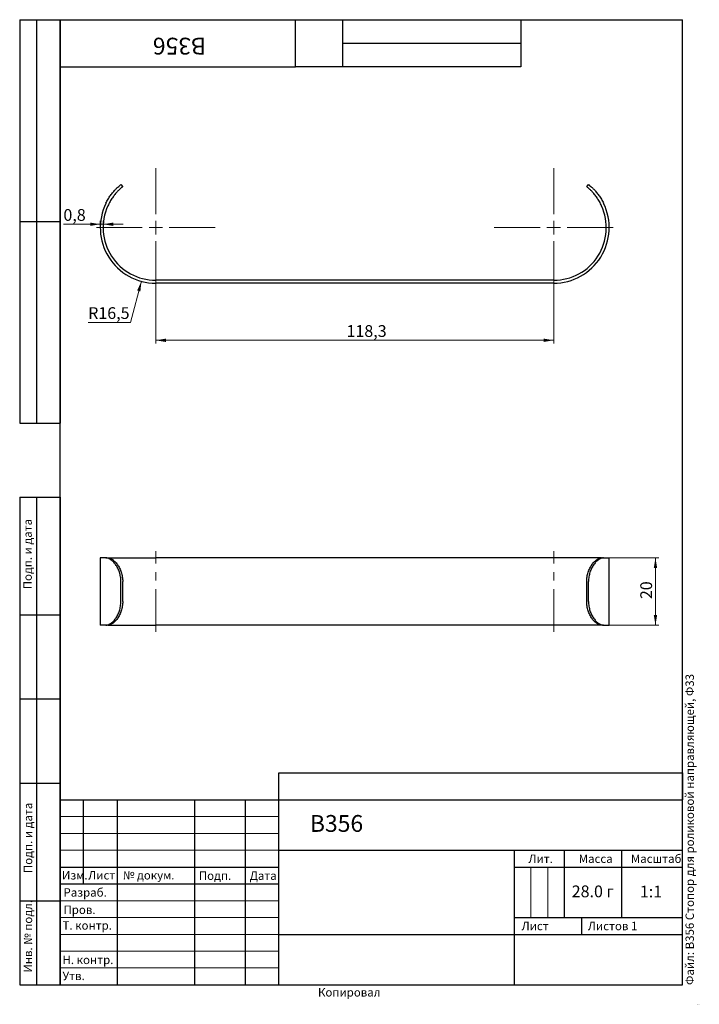
# Model space of a CAD drawing. Units: millimetres. Extents: x 8 to 210, y -1 to 292.
import ezdxf

# ---------------------------------------------------------------- set-up
doc = ezdxf.new("R2010")
doc.units = ezdxf.units.MM
doc.linetypes.add('CENTERX2', pattern=[20.32, 12.7, -2.54, 2.54, -2.54])
doc.layers.add('ГЕОМЕТРИЯ', color=90, linetype='Continuous', lineweight=25)
doc.styles.add('SLDTEXTSTYLE0', font='TXT', dxfattribs={"width": 0.7, "bigfont": 'bigfont'})
doc.styles.add('SLDTEXTSTYLE1', font='TXT', dxfattribs={"width": 0.7})
doc.dimstyles.new('SLDDIMSTYLE0', dxfattribs={"dimtxt": 3.5, "dimasz": 3, "dimexe": 0, "dimexo": 0.0625, "dimgap": 0.875, "dimtad": 2, "dimdec": 1, "dimrnd": 1e-09, "dimzin": 12, "dimdsep": 46, "dimtxsty": 'SLDTEXTSTYLE1', "dimsah": 1, "dimcen": 0.09, "dimadec": 0, "dimazin": 3, "dimtfac": 1, "dimtofl": 0, "dimtmove": 0, "dimatfit": 3, "dimfxl": 1, "dimfrac": 2, "dimtolj": 1, "dimtzin": 12, "dimarcsym": 0})
doc.dimstyles.new('SLDDIMSTYLE1', dxfattribs={"dimtxt": 3.5, "dimasz": 3, "dimexe": 0, "dimexo": 0.0625, "dimgap": 0.875, "dimtad": 2, "dimdec": 1, "dimrnd": 1e-09, "dimdsep": 46, "dimtxsty": 'SLDTEXTSTYLE1', "dimsah": 1, "dimcen": 0.09, "dimadec": 0, "dimazin": 2, "dimtfac": 1, "dimtmove": 0, "dimatfit": 0, "dimfxl": 1, "dimfrac": 2, "dimtolj": 1, "dimtzin": 12, "dimarcsym": 0})
doc.dimstyles.new('SLDDIMSTYLE2', dxfattribs={"dimtxt": 3.5, "dimasz": 3, "dimexe": 0, "dimexo": 0.0625, "dimgap": 0.875, "dimtad": 0, "dimtih": 1, "dimtoh": 1, "dimdec": 1, "dimrnd": 1e-09, "dimzin": 12, "dimdsep": 46, "dimtxsty": 'SLDTEXTSTYLE1', "dimsah": 1, "dimcen": 0, "dimadec": 0, "dimazin": 3, "dimtfac": 1, "dimtofl": 0, "dimtmove": 0, "dimatfit": 3, "dimfxl": 1, "dimfrac": 2, "dimtolj": 1, "dimtzin": 12, "dimarcsym": 0})

# ---------------------------------------------------------------- blocks, each defined once
blk = doc.blocks.new('_D')
at = {"color": 7, "linetype": 'Continuous', "lineweight": 0}
for p, q in [((48.45, 212.51), (48.45, 195.66)), ((166.75, 212.51), (166.75, 195.66)), ((48.45, 196.66), (166.75, 196.66))]:
    blk.add_line(p, q, dxfattribs=at)
at = {"color": 7, "linetype": 'Continuous', "lineweight": 18}
for points in [[(48.45, 196.66), (51.45, 196.16), (51.45, 197.16)], [(166.75, 196.66), (163.75, 197.16), (163.75, 196.16)]]:
    blk.add_solid(points, dxfattribs=at)
at = {"color": 7, "linetype": 'Continuous', "lineweight": 18, "insert": (105.16, 201.17), "char_height": 3.5, "attachment_point": 1, "style": 'SLDTEXTSTYLE1'}
blk.add_mtext('118,3', dxfattribs=at)
blk = doc.blocks.new('_D_1')
at = {"color": 7, "linetype": 'Continuous', "lineweight": 0}
for p, q in [((31.95, 230.16), (31.95, 232.17)), ((32.8, 230.16), (32.8, 232.17)), ((31.95, 231.17), (21, 231.17)), ((32.8, 231.17), (31.95, 231.17)), ((32.8, 231.17), (38.8, 231.17))]:
    blk.add_line(p, q, dxfattribs=at)
at = {"color": 7, "linetype": 'Continuous', "lineweight": 18}
for points in [[(31.95, 231.17), (28.95, 231.67), (28.95, 230.67)], [(32.8, 231.17), (35.8, 230.67), (35.8, 231.67)]]:
    blk.add_solid(points, dxfattribs=at)
at = {"color": 7, "linetype": 'Continuous', "lineweight": 18, "insert": (21, 235.68), "char_height": 3.5, "attachment_point": 1, "style": 'SLDTEXTSTYLE1'}
blk.add_mtext('0,8', dxfattribs=at)
blk = doc.blocks.new('_D_2')
at = {"color": 7, "linetype": 'Continuous', "lineweight": 0}
for p, q in [((44.18, 214.22), (40.9, 202)), ((40.9, 202), (28.35, 202))]:
    blk.add_line(p, q, dxfattribs=at)
at = {"color": 7, "linetype": 'Continuous', "lineweight": 18}
blk.add_solid([(44.18, 214.22), (42.92, 211.45), (43.88, 211.2)], dxfattribs=at)
at = {"color": 7, "linetype": 'Continuous', "lineweight": 18, "insert": (28.35, 206.51), "char_height": 3.5, "attachment_point": 1, "style": 'SLDTEXTSTYLE1'}
blk.add_mtext('R16,5', dxfattribs=at)
blk = doc.blocks.new('SW_CENTERMARKSYMBOL_0')
at = {"color": 0, "linetype": 'Continuous', "lineweight": 18}
for p, q in [((0, 4), (0, 17.65)), ((-4, 0), (-17.65, 0)), ((0, 0), (-2, 0)), ((0, 0), (0, 2)), ((0, 0), (0, -2)), ((0, 0), (2, 0)), ((4, 0), (17.65, 0)), ((0, -4), (0, -17.65))]:
    blk.add_line(p, q, dxfattribs=at)
blk = doc.blocks.new('SW_CENTERMARKSYMBOL_1')
at = {"color": 0, "linetype": 'Continuous', "lineweight": 18}
for p, q in [((0, 4), (0, 17.65)), ((-4, 0), (-17.65, 0)), ((0, 0), (-2, 0)), ((0, 0), (0, 2)), ((0, 0), (0, -2)), ((0, 0), (2, 0)), ((4, 0), (17.65, 0)), ((0, -4), (0, -17.65))]:
    blk.add_line(p, q, dxfattribs=at)
blk = doc.blocks.new('_D_3')
at = {"color": 7, "linetype": 'Continuous', "lineweight": 0}
for p, q in [((182.4, 131.95), (198.01, 131.95)), ((197.01, 111.95), (197.01, 131.95)), ((182.4, 111.95), (198.01, 111.95))]:
    blk.add_line(p, q, dxfattribs=at)
at = {"color": 7, "linetype": 'Continuous', "lineweight": 18}
for points in [[(197.01, 131.95), (196.51, 128.95), (197.51, 128.95)], [(197.01, 111.95), (197.51, 114.95), (196.51, 114.95)]]:
    blk.add_solid(points, dxfattribs=at)
at = {"color": 7, "linetype": 'Continuous', "lineweight": 18, "insert": (192.5, 119.69), "char_height": 3.5, "attachment_point": 1, "rotation": 90, "style": 'SLDTEXTSTYLE1'}
blk.add_mtext('20', dxfattribs=at)

msp = doc.modelspace()

# ---------------------------------------------------------------- linework, layer by layer
at = {"color": 7, "linetype": 'Continuous', "lineweight": 25}
for p, q in [((8, 292), (20, 292)), ((8, 292), (8, 172)), ((13, 292), (13, 172)), ((20, 5), (20, 292)), ((20, 292), (205, 292)), ((20, 278), (20, 292)), ((20, 292), (90, 292)), ((20, 292), (20, 172)), ((90, 278), (90, 292)), ((90, 292), (157, 292)), ((104, 292), (104, 278)), ((157, 292), (157, 278)), ((205, 5), (205, 292)), ((104, 285), (157, 285)), ((20, 278), (90, 278)), ((157, 278), (90, 278)), ((8, 232), (20, 232)), ((8, 172), (20, 172)), ((8, 150), (20, 150)), ((8, 150), (8, 5)), ((13, 150), (13, 5)), ((20, 150), (20, 5)), ((8, 115), (20, 115)), ((8, 90), (20, 90)), ((85, 60), (85, 68)), ((85, 68), (205, 68)), ((205, 68), (205, 60)), ((8, 65), (20, 65)), ((20, 5), (20, 60)), ((20, 60), (205, 60)), ((27, 35), (27, 60)), ((37, 60), (37, 5)), ((60, 60), (60, 5)), ((75, 60), (75, 5)), ((85, 5), (85, 60)), ((205, 5), (205, 60)), ((85, 45), (205, 45)), ((155, 45), (155, 5)), ((170, 25), (170, 45)), ((187, 25), (187, 45)), ((20, 40), (85, 40)), ((155, 40), (205, 40)), ((20, 35), (85, 35)), ((8, 30), (20, 30)), ((155, 25), (205, 25)), ((175, 25), (175, 20)), ((85, 20), (205, 20)), ((8, 5), (20, 5)), ((20, 5), (205, 5)), ((20, 5), (205, 5))]:
    msp.add_line(p, q, dxfattribs=at)
at = {"color": 7, "linetype": 'CENTERX2', "lineweight": 18}
for p, q in [((48.45, 109.95), (48.45, 133.95)), ((166.75, 109.95), (166.75, 133.95))]:
    msp.add_line(p, q, dxfattribs=at)
at = {"color": 7, "linetype": 'Continuous', "lineweight": 18}
for p, q in [((20, 55), (85, 55)), ((20, 50), (85, 50)), ((20, 45), (85, 45)), ((160, 40), (160, 25)), ((165, 40), (165, 25)), ((20, 30), (85, 30)), ((20, 25), (85, 25)), ((20, 20), (85, 20)), ((20, 15), (85, 15)), ((20, 10), (85, 10))]:
    msp.add_line(p, q, dxfattribs=at)
at = {"layer": 'ГЕОМЕТРИЯ'}
for p, q in [((38.08, 243), (38.62, 242.34)), ((176.58, 242.34), (177.11, 243)), ((166.75, 214.51), (48.45, 214.51)), ((166.75, 213.66), (48.45, 213.66)), ((31.95, 131.95), (31.95, 111.95)), ((33.61, 131.95), (31.95, 131.95)), ((33.61, 131.95), (34.21, 131.95)), ((34.21, 131.95), (48.45, 131.95)), ((166.75, 131.95), (48.45, 131.95)), ((180.99, 131.95), (166.75, 131.95)), ((180.99, 131.95), (181.58, 131.95)), ((181.58, 131.95), (183.25, 131.95)), ((183.25, 111.95), (183.25, 131.95)), ((38.08, 118.95), (38.08, 124.95)), ((38.62, 118.95), (38.62, 124.95)), ((176.58, 118.95), (176.58, 124.95)), ((177.11, 118.95), (177.11, 124.95)), ((33.61, 111.95), (31.95, 111.95)), ((34.21, 111.95), (33.61, 111.95)), ((34.21, 111.95), (48.45, 111.95)), ((166.75, 111.95), (48.45, 111.95)), ((180.99, 111.95), (166.75, 111.95)), ((181.58, 111.95), (180.99, 111.95)), ((181.58, 111.95), (183.25, 111.95))]:
    msp.add_line(p, q, dxfattribs=at)
for centre, radius, start, end in [((48.45, 230.16), 16.5, 154.0172, 270), ((166.75, 230.16), 16.5, 270, 25.9828), ((48.45, 230.16), 15.65, 155.484, 270), ((166.75, 230.16), 15.65, 270, 24.516)]:
    msp.add_arc(centre, radius, start, end, dxfattribs=at)
for points, knots in [([(33.61, 237.39), (33.82, 237.81), (34.04, 238.22), (34.39, 238.81), (34.51, 239), (34.76, 239.38), (34.89, 239.57), (35.27, 240.1), (35.52, 240.43), (35.9, 240.88), (36.03, 241.03), (36.28, 241.31), (36.4, 241.43), (36.74, 241.8), (36.96, 242.01), (37.35, 242.38), (37.52, 242.52), (37.79, 242.76), (37.9, 242.85), (38.04, 242.97), (38.08, 243), (38.08, 243)], [0, 0, 0, 0, 0.125, 0.125, 0.1875, 0.1875, 0.25, 0.25, 0.375, 0.375, 0.4375, 0.4375, 0.5, 0.5, 0.625, 0.625, 0.75, 0.75, 0.875, 0.875, 1, 1, 1, 1]), ([(38.62, 242.34), (38.62, 242.34), (38.58, 242.31), (38.47, 242.22), (38.43, 242.18), (38.32, 242.09), (38.26, 242.04), (38.05, 241.86), (37.88, 241.71), (37.59, 241.44), (37.49, 241.34), (37.27, 241.12), (37.16, 241.01), (36.82, 240.64), (36.57, 240.36), (36.07, 239.74), (35.81, 239.41), (35.44, 238.87), (35.32, 238.69), (35.08, 238.3), (34.96, 238.1), (34.62, 237.5), (34.4, 237.08), (34.21, 236.65)], [0, 0, 0, 0, 0.125, 0.125, 0.1875, 0.1875, 0.25, 0.25, 0.375, 0.375, 0.4375, 0.4375, 0.5, 0.5, 0.625, 0.625, 0.75, 0.75, 0.8125, 0.8125, 0.875, 0.875, 1, 1, 1, 1]), ([(180.99, 236.65), (180.79, 237.08), (180.58, 237.5), (180.24, 238.1), (180.12, 238.29), (179.88, 238.68), (179.75, 238.87), (179.38, 239.41), (179.13, 239.74), (178.75, 240.2), (178.63, 240.35), (178.38, 240.63), (178.26, 240.76), (177.92, 241.13), (177.7, 241.34), (177.31, 241.71), (177.14, 241.86), (176.87, 242.1), (176.76, 242.19), (176.61, 242.31), (176.58, 242.34), (176.58, 242.34)], [0, 0, 0, 0, 0.125, 0.125, 0.1875, 0.1875, 0.25, 0.25, 0.375, 0.375, 0.4375, 0.4375, 0.5, 0.5, 0.625, 0.625, 0.75, 0.75, 0.875, 0.875, 1, 1, 1, 1]), ([(177.11, 243), (177.11, 243), (177.15, 242.97), (177.25, 242.88), (177.3, 242.85), (177.4, 242.76), (177.47, 242.7), (177.67, 242.52), (177.84, 242.38), (178.13, 242.11), (178.23, 242.01), (178.45, 241.79), (178.56, 241.68), (178.91, 241.32), (179.15, 241.05), (179.66, 240.43), (179.92, 240.1), (180.3, 239.57), (180.42, 239.39), (180.67, 239.01), (180.8, 238.82), (181.15, 238.22), (181.37, 237.81), (181.58, 237.39)], [0, 0, 0, 0, 0.125, 0.125, 0.1875, 0.1875, 0.25, 0.25, 0.375, 0.375, 0.4375, 0.4375, 0.5, 0.5, 0.625, 0.625, 0.75, 0.75, 0.8125, 0.8125, 0.875, 0.875, 1, 1, 1, 1]), ([(38.08, 124.95), (38.08, 125.42), (38.04, 125.88), (37.94, 126.56), (37.89, 126.79), (37.79, 127.24), (37.73, 127.46), (37.52, 128.11), (37.35, 128.51), (37.06, 129.09), (36.96, 129.28), (36.74, 129.64), (36.63, 129.81), (36.28, 130.29), (36.04, 130.58), (35.53, 131.08), (35.27, 131.29), (34.89, 131.54), (34.77, 131.61), (34.52, 131.73), (34.4, 131.79), (34.04, 131.91), (33.82, 131.95), (33.61, 131.95)], [0, 0, 0, 0, 0.125, 0.125, 0.1875, 0.1875, 0.25, 0.25, 0.375, 0.375, 0.4375, 0.4375, 0.5, 0.5, 0.625, 0.625, 0.75, 0.75, 0.8125, 0.8125, 0.875, 0.875, 1, 1, 1, 1]), ([(34.21, 131.95), (34.4, 131.95), (34.62, 131.91), (34.96, 131.79), (35.07, 131.74), (35.31, 131.62), (35.44, 131.54), (35.81, 131.3), (36.06, 131.09), (36.44, 130.72), (36.57, 130.58), (36.81, 130.29), (36.93, 130.14), (37.28, 129.66), (37.49, 129.3), (37.88, 128.52), (38.05, 128.12), (38.33, 127.26), (38.43, 126.8), (38.58, 125.88), (38.62, 125.42), (38.62, 124.95)], [0, 0, 0, 0, 0.125, 0.125, 0.1875, 0.1875, 0.25, 0.25, 0.375, 0.375, 0.4375, 0.4375, 0.5, 0.5, 0.625, 0.625, 0.75, 0.75, 0.875, 0.875, 1, 1, 1, 1]), ([(176.58, 124.95), (176.58, 125.42), (176.61, 125.88), (176.72, 126.57), (176.77, 126.79), (176.87, 127.24), (176.93, 127.47), (177.14, 128.11), (177.31, 128.52), (177.6, 129.1), (177.7, 129.29), (177.92, 129.65), (178.03, 129.82), (178.37, 130.3), (178.62, 130.59), (179.12, 131.09), (179.38, 131.3), (179.75, 131.54), (179.87, 131.61), (180.11, 131.74), (180.23, 131.79), (180.58, 131.91), (180.79, 131.95), (180.99, 131.95)], [0, 0, 0, 0, 0.125, 0.125, 0.1875, 0.1875, 0.25, 0.25, 0.375, 0.375, 0.4375, 0.4375, 0.5, 0.5, 0.625, 0.625, 0.75, 0.75, 0.8125, 0.8125, 0.875, 0.875, 1, 1, 1, 1]), ([(181.58, 131.95), (181.37, 131.95), (181.15, 131.91), (180.8, 131.79), (180.68, 131.74), (180.43, 131.61), (180.3, 131.54), (179.92, 131.29), (179.67, 131.08), (179.29, 130.71), (179.16, 130.58), (178.91, 130.29), (178.8, 130.13), (178.45, 129.65), (178.23, 129.29), (177.84, 128.52), (177.67, 128.11), (177.4, 127.25), (177.29, 126.8), (177.15, 125.88), (177.11, 125.42), (177.11, 124.95)], [0, 0, 0, 0, 0.125, 0.125, 0.1875, 0.1875, 0.25, 0.25, 0.375, 0.375, 0.4375, 0.4375, 0.5, 0.5, 0.625, 0.625, 0.75, 0.75, 0.875, 0.875, 1, 1, 1, 1]), ([(33.61, 111.95), (33.82, 111.95), (34.04, 111.98), (34.39, 112.11), (34.51, 112.16), (34.76, 112.28), (34.89, 112.35), (35.27, 112.6), (35.52, 112.81), (35.9, 113.18), (36.03, 113.32), (36.28, 113.61), (36.4, 113.76), (36.74, 114.24), (36.96, 114.6), (37.35, 115.37), (37.52, 115.78), (37.79, 116.64), (37.9, 117.09), (38.04, 118.01), (38.08, 118.47), (38.08, 118.95)], [0, 0, 0, 0, 0.125, 0.125, 0.1875, 0.1875, 0.25, 0.25, 0.375, 0.375, 0.4375, 0.4375, 0.5, 0.5, 0.625, 0.625, 0.75, 0.75, 0.875, 0.875, 1, 1, 1, 1]), ([(38.62, 118.95), (38.62, 118.47), (38.58, 118.01), (38.47, 117.32), (38.43, 117.1), (38.32, 116.65), (38.26, 116.43), (38.05, 115.78), (37.88, 115.37), (37.59, 114.79), (37.49, 114.6), (37.27, 114.25), (37.16, 114.08), (36.82, 113.59), (36.57, 113.31), (36.07, 112.8), (35.81, 112.6), (35.44, 112.35), (35.32, 112.28), (35.08, 112.15), (34.96, 112.1), (34.62, 111.98), (34.4, 111.95), (34.21, 111.95)], [0, 0, 0, 0, 0.125, 0.125, 0.1875, 0.1875, 0.25, 0.25, 0.375, 0.375, 0.4375, 0.4375, 0.5, 0.5, 0.625, 0.625, 0.75, 0.75, 0.8125, 0.8125, 0.875, 0.875, 1, 1, 1, 1]), ([(180.99, 111.95), (180.79, 111.95), (180.58, 111.98), (180.24, 112.1), (180.12, 112.15), (179.88, 112.28), (179.75, 112.35), (179.38, 112.59), (179.13, 112.8), (178.75, 113.17), (178.63, 113.31), (178.38, 113.6), (178.26, 113.75), (177.92, 114.23), (177.7, 114.59), (177.31, 115.37), (177.14, 115.78), (176.87, 116.64), (176.76, 117.09), (176.61, 118.01), (176.58, 118.47), (176.58, 118.95)], [0, 0, 0, 0, 0.125, 0.125, 0.1875, 0.1875, 0.25, 0.25, 0.375, 0.375, 0.4375, 0.4375, 0.5, 0.5, 0.625, 0.625, 0.75, 0.75, 0.875, 0.875, 1, 1, 1, 1]), ([(177.11, 118.95), (177.11, 118.47), (177.15, 118.01), (177.25, 117.33), (177.3, 117.1), (177.4, 116.65), (177.47, 116.43), (177.67, 115.79), (177.84, 115.38), (178.13, 114.8), (178.23, 114.61), (178.45, 114.26), (178.56, 114.09), (178.91, 113.6), (179.15, 113.31), (179.66, 112.81), (179.92, 112.6), (180.3, 112.35), (180.42, 112.28), (180.67, 112.16), (180.8, 112.11), (181.15, 111.98), (181.37, 111.95), (181.58, 111.95)], [0, 0, 0, 0, 0.125, 0.125, 0.1875, 0.1875, 0.25, 0.25, 0.375, 0.375, 0.4375, 0.4375, 0.5, 0.5, 0.625, 0.625, 0.75, 0.75, 0.8125, 0.8125, 0.875, 0.875, 1, 1, 1, 1])]:
    msp.add_open_spline(points, degree=3, knots=knots, dxfattribs=at)

# ---------------------------------------------------------------- block references
at = {"color": 7, "linetype": 'Continuous', "lineweight": 0}
for name, p in [('SW_CENTERMARKSYMBOL_0', (48.45, 230.16)), ('SW_CENTERMARKSYMBOL_1', (166.75, 230.16))]:
    msp.add_blockref(name, p, dxfattribs=at)

# ---------------------------------------------------------------- texts
for s, insert, char_height, attachment_point, rotation, style in [('B356', (55.51, 281.64), 5, 2, 180, 'SLDTEXTSTYLE1'), ('Подп. и дата', (9.1, 122.62), 2.5, 1, 90, 'SLDTEXTSTYLE0'), ('Файл: B356 Стопор для роликовой направляющей, Ф33', (205.94, 4.94), 2.5, 1, 90, 'SLDTEXTSTYLE0'), ('Подп. и дата', (9.22, 38.23), 2.5, 1, 90, 'SLDTEXTSTYLE0'), ('Инв. № подл.', (9.2, 8.61), 2.5, 1, 90, 'SLDTEXTSTYLE0')]:
    msp.add_mtext(s, dxfattribs=dict(at, insert=insert, char_height=char_height, attachment_point=attachment_point, rotation=rotation, style=style))
for s, insert, char_height, attachment_point, style in [('B356', (102.19, 55.48), 5, 2, 'SLDTEXTSTYLE1'), ('Масштаб', (189.71, 43.74), 2.5, 1, 'SLDTEXTSTYLE0'), ('Лит.', (159.24, 43.74), 2.5, 1, 'SLDTEXTSTYLE0'), ('Масса', (174.2, 43.74), 2.5, 1, 'SLDTEXTSTYLE0'), ('Изм.', (20.56, 38.82), 2.5, 1, 'SLDTEXTSTYLE0'), ('Лист', (28.36, 38.82), 2.5, 1, 'SLDTEXTSTYLE0'), ('№ докум.', (38.71, 38.82), 2.5, 1, 'SLDTEXTSTYLE0'), ('Подп.', (61.26, 38.7), 2.5, 1, 'SLDTEXTSTYLE0'), ('Дата', (76.38, 38.7), 2.5, 1, 'SLDTEXTSTYLE0'), ('Разраб.', (21.02, 33.71), 2.5, 1, 'SLDTEXTSTYLE0'), ('28.0 г', (178.38, 34.53), 3.5, 2, 'SLDTEXTSTYLE0'), ('1:1', (195.68, 34.48), 3.5, 2, 'SLDTEXTSTYLE1'), ('Пров.', (21.02, 28.56), 2.5, 1, 'SLDTEXTSTYLE0'), ('Т. контр.', (20.74, 23.9), 2.5, 1, 'SLDTEXTSTYLE0'), ('Лист', (157.21, 23.73), 2.5, 1, 'SLDTEXTSTYLE0'), ('Листов 1', (176.92, 23.73), 2.5, 1, 'SLDTEXTSTYLE0'), ('Н. контр.', (20.74, 13.67), 2.5, 1, 'SLDTEXTSTYLE0'), ('Утв.', (20.74, 8.89), 2.5, 1, 'SLDTEXTSTYLE0'), ('Копировал', (96.68, 4.01), 2.5, 1, 'SLDTEXTSTYLE0'), ('Версия 3', (209.46, -0.67), 0.1, 1, 'SLDTEXTSTYLE0')]:
    msp.add_mtext(s, dxfattribs=dict(at, insert=insert, char_height=char_height, attachment_point=attachment_point, style=style))

# ---------------------------------------------------------------- dimensions: what is measured, and where the dimension line sits
at = {"color": 7, "linetype": 'Continuous', "lineweight": 18}
for base, p1, p2, dimstyle, picture, middle in [((31.946, 231.16513785), (32.796, 230.16096357), (31.946, 230.16096357), 'SLDDIMSTYLE1', '_D_1', (24.17253114, 231.16513785)), ((166.75, 196.66), (48.45, 212.51), (166.75, 212.51), 'SLDDIMSTYLE0', '_D', (110.14, 196.66))]:
    dim = msp.add_linear_dim(base=base, p1=p1, p2=p2, dimstyle=dimstyle, dxfattribs=at)
    dim.commit()
    dim.dimension.update_dxf_attribs({"geometry": picture, "text_midpoint": middle, "dimtype": 160})
dim = msp.add_radius_dim(center=(48.45, 230.16), mpoint=(44.18, 214.22), dimstyle='SLDDIMSTYLE2', dxfattribs=at)
dim.commit()
dim.dimension.update_dxf_attribs({"geometry": '_D_2', "text_midpoint": (33.87, 205.33), "dimtype": 164})
dim = msp.add_linear_dim(base=(197.01, 131.95), p1=(182.4, 111.95), p2=(182.4, 131.95), angle=90, dimstyle='SLDDIMSTYLE0', dxfattribs=at)
dim.commit()
dim.dimension.update_dxf_attribs({"geometry": '_D_3', "text_midpoint": (197.01, 122.23), "dimtype": 160})

doc.saveas('drawing.dxf')
